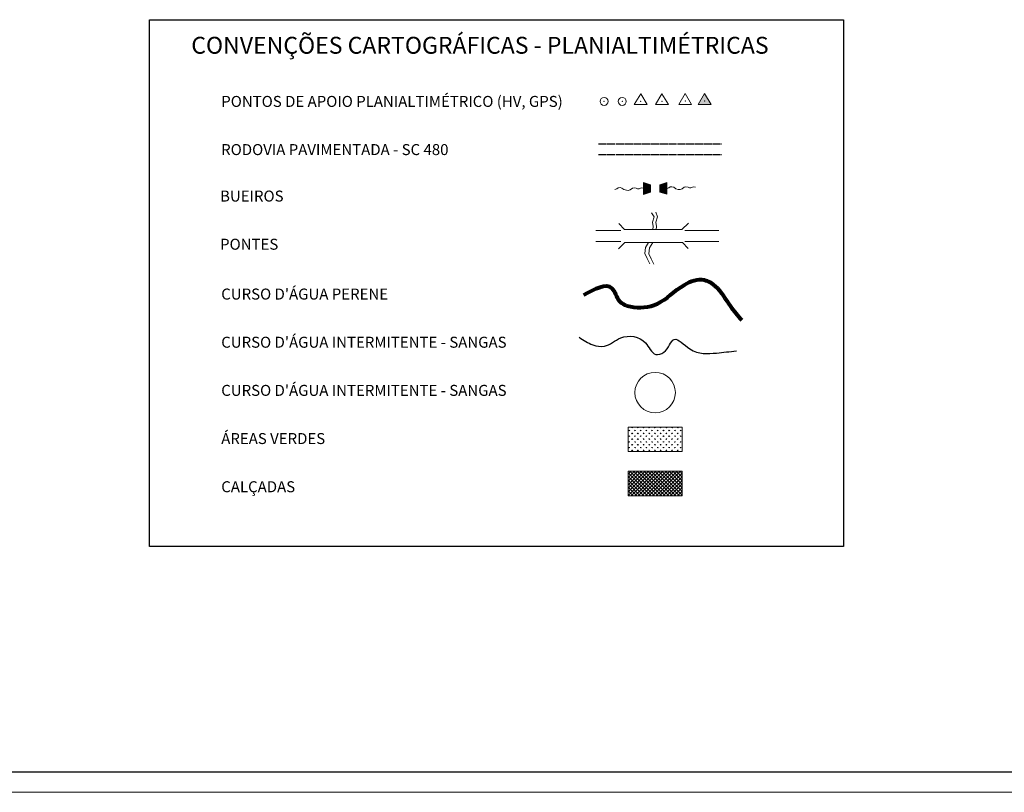
# Model space of a CAD drawing. Extents: x 769 to 227853, y 1136 to 6960472.
# Drawn here: x 226797 to 227286, y 6959074 to 6959458 of the extents above; entities that cross this region are included whole.
import ezdxf
from ezdxf.enums import TextEntityAlignment as Align

# ---------------------------------------------------------------- set-up
doc = ezdxf.new("R2010")
doc.units = 0
doc.header["$MEASUREMENT"] = 0
for name, pattern in [('CONTINUO', [0]), ('LIN0', [0]), ('TRACEJADO', [4.35, 4, -0.35])]:
    doc.linetypes.add(name, pattern=pattern)
doc.layers.get('0').update_dxf_attribs({"linetype": 'LIN0'})
for name, color, linetype, lineweight in [('_TG', 7, 'LIN0', 5), ('FORMATO_LINHAS', 7, 'Continuous', 5), ('Legenda', 7, 'Continuous', 18), ('Paver', 251, 'Continuous', 5)]:
    doc.layers.add(name, color=color, linetype=linetype, lineweight=lineweight)
for name, color, linetype in [('MARGEM', 7, 'Continuous'), ('RIOS', 5, 'LIN0'), ('TG', 7, 'LIN0')]:
    doc.layers.add(name, color=color, linetype=linetype)
doc.styles.add('ARIAL', font='arial.ttf')
doc.styles.add('AUDIT_D_020610142158-0', font='arial.ttf', dxfattribs={"height": 0.2})

# ---------------------------------------------------------------- blocks, each defined once
blk = doc.blocks.new('SIMB1')
at = {"color": 0, "linetype": 'LIN0', "flags": 128}
blk.add_lwpolyline([(-1.2, -0.6), (0, 1.4), (1.2, -0.6)], close=True, dxfattribs=at)
at = {"color": 0}
blk.add_point((0, 0), dxfattribs=at)
for tag in ['COTA', 'PONTO', 'DESC']:
    blk.add_attdef(tag, (0, 0), '', height=1)
blk = doc.blocks.new('SIMB2')
at = {"color": 0, "linetype": 'LIN0'}
blk.add_circle((0, 0), 1, dxfattribs=at)
at = {"color": 0}
blk.add_point((0, 0), dxfattribs=at)
for tag in ['COTA', 'PONTO', 'DESC']:
    blk.add_attdef(tag, (0, 0), '', height=1)
blk = doc.blocks.new('PONTES 1')
at = {"layer": 'Legenda', "color": 5, "linetype": 'Continuous', "flags": 128}
for points in [[(743.38, 209.79), (743.44, 210.56), (743.28, 211.64), (743.7, 212.98), (743.07, 213.93)], [(744.22, 209.8), (744.28, 210.56), (744.11, 211.64), (744.54, 212.98), (744.09, 214.14)], [(742.31, 206.61), (741.53, 205.37), (741.36, 203.88), (741.94, 202.62), (742.61, 201.28)], [(743.37, 206.62), (742.53, 205.3), (742.36, 203.79), (742.94, 202.54), (743.61, 201.2)]]:
    blk.add_lwpolyline(points, dxfattribs=at)
at = {"layer": 'Legenda', "color": 7, "linetype": 'Continuous', "flags": 128}
for points in [[(734.89, 211.32), (736.32, 209.79), (750.61, 209.8), (752.2, 211.38)], [(752.13, 205.09), (750.7, 206.62), (736.41, 206.61), (734.82, 205.03)]]:
    blk.add_lwpolyline(points, dxfattribs=at)
at = {"layer": 'Legenda', "color": 1, "linetype": 'Continuous', "flags": 128}
for points in [[(729.24, 209.56), (735.44, 209.56)], [(751.31, 209.56), (759.77, 209.56)], [(729.24, 206.85), (735.44, 206.85)], [(751.31, 206.85), (759.77, 206.85)]]:
    blk.add_lwpolyline(points, dxfattribs=at)
blk = doc.blocks.new('BU')
at = {"layer": 'Legenda'}
for p, q in [((903.2, 1149.04), (901.45, 1148.59)), ((901.45, 1148.59), (903.03, 1146.13)), ((903.03, 1146.13), (904.17, 1147.53)), ((904.17, 1147.53), (903.2, 1149.04))]:
    blk.add_line(p, q, dxfattribs=at)
blk = doc.blocks.new('BUEIRO')
at = {"layer": 'Legenda'}
blk.add_hatch(color=204, dxfattribs=at).paths.add_polyline_path([(903.2, 1149.04), (901.45, 1148.59), (903.03, 1146.13), (904.17, 1147.53)])
for p, q in [((903.2, 1149.04), (901.45, 1148.59)), ((901.45, 1148.59), (903.03, 1146.13)), ((903.03, 1146.13), (904.17, 1147.53)), ((904.17, 1147.53), (903.2, 1149.04))]:
    blk.add_line(p, q, dxfattribs=at)
blk.add_blockref('BU', (0, 0), dxfattribs=at)
blk = doc.blocks.new('BUEIROS 01')
at = {"layer": 'Legenda', "color": 5, "linetype": 'Continuous', "flags": 128}
for points in [[(536.89, 208.66), (537.33, 208.83), (537.69, 209.06), (538.15, 209.1), (538.6, 208.94), (539.09, 208.6), (539.72, 208.44), (540.18, 208.42), (540.66, 208.55), (541.21, 208.94), (541.64, 209.07), (542.16, 209), (542.49, 208.8), (542.89, 208.83), (543.41, 209.03), (543.99, 209)], [(549.78, 208.9), (550.23, 209.06), (550.59, 209.29), (551.04, 209.32), (551.5, 209.17), (551.98, 208.83), (552.61, 208.66), (553.07, 208.64), (553.56, 208.78), (554.11, 209.17), (554.53, 209.31), (555.05, 209.23), (555.39, 209.04), (555.77, 209.06), (556.3, 209.26), (556.89, 209.23)]]:
    blk.add_lwpolyline(points, dxfattribs=at)
at = {"layer": 'Legenda', "rotation": 327.4503198712901}
blk.add_blockref('BUEIRO', (-833.84, -272.82), dxfattribs=at)
at = {"layer": 'Legenda', "xscale": -1, "rotation": 32.93634400882105}
blk.add_blockref('BUEIRO', (1930.83, -263.5), dxfattribs=at)

msp = doc.modelspace()

# ---------------------------------------------------------------- hatches: boundary and pattern name
at = {"layer": 'Legenda'}
msp.add_hatch(color=80, dxfattribs=at).paths.add_polyline_path([(227134.056, 6959415.611), (227137.267, 6959420.962), (227140.477, 6959415.611)])
at = {"layer": 'Paver'}
h = msp.add_hatch(dxfattribs=at)
h.set_pattern_fill('ANSI37', color=256, scale=10, style=0)
h.set_pattern_definition([(45, (226471.9507, 6959720.087), (-0.8838835, 0.8838835), []), (135, (226471.9507, 6959720.087), (-0.8838835, -0.8838835), [])])
h.paths.add_polyline_path([(227099.233, 6959233.279), (227126.135, 6959233.279), (227126.135, 6959221.061), (227099.233, 6959221.061)])
at = {"layer": 'TG', "linetype": 'CONTINUO', "lineweight": 15}
h = msp.add_hatch(dxfattribs=at)
h.set_pattern_fill('GRASS', color=88, scale=2, style=0)
h.set_pattern_definition([(90, (226471.9507, 6959720.087), (-1.4142136, 1.4142136), [0.375, -2.453427]), (45, (226471.9507, 6959720.087), (-1.4142136, 1.4142136), [0.375, -1.625]), (135, (226471.9507, 6959720.087), (-1.4142136, -1.4142136), [0.375, -1.625])])
h.paths.add_polyline_path([(227099.233, 6959255.274), (227126.135, 6959255.274), (227126.135, 6959243.057), (227099.233, 6959243.057)])

# ---------------------------------------------------------------- linework, layer by layer
at = {"color": 0, "linetype": 'Continuous'}
msp.add_lwpolyline([(226861.501, 6959457.705), (227206.215, 6959457.705), (227206.215, 6959195.922), (226861.501, 6959195.922)], close=True, dxfattribs=at)
at = {"layer": '_TG', "elevation": 768.598}
for points in [[(227099.233, 6959255.274), (227126.135, 6959255.274), (227126.135, 6959243.057), (227099.233, 6959243.057)], [(227099.233, 6959233.279), (227126.135, 6959233.279), (227126.135, 6959221.061), (227099.233, 6959221.061)]]:
    msp.add_lwpolyline(points, close=True, dxfattribs=at)
at = {"layer": 'FORMATO_LINHAS', "linetype": 'CONTINUO'}
msp.add_line((227853.199, 6959073.759), (224245.086, 6959073.759), dxfattribs=at)
at = {"layer": 'Legenda', "color": 5, "elevation": 768.598, "flags": 128}
msp.add_lwpolyline([(227112.684, 6959282.427, 1), (227112.684, 6959262.341, 1)], format="xyb", close=True, dxfattribs=at)
at = {"layer": 'MARGEM', "color": 0, "linetype": 'Continuous', "ltscale": 0.3}
msp.add_line((227843.199, 6959083.759), (224255.086, 6959083.759), dxfattribs=at)
at = {"layer": 'RIOS', "lineweight": 80}
msp.add_spline([(227077.309, 6959320.901), (227091.229, 6959324.293), (227094.963, 6959317.848), (227100.395, 6959315.134), (227113.636, 6959316.491), (227127.216, 6959325.989), (227137.061, 6959328.363), (227142.493, 6959325.31), (227149.962, 6959315.473), (227155.734, 6959308.35)], degree=3, dxfattribs=at)
at = {"layer": 'TG', "color": 30, "linetype": 'TRACEJADO'}
for points, elevation in [([(227084.561, 6959396.06), (227145.636, 6959396.06)], 1537.196), ([(227084.561, 6959390.721), (227145.636, 6959390.721)], 768.598)]:
    msp.add_lwpolyline(points, dxfattribs=dict(at, elevation=elevation))
at = {"layer": 'TG', "color": 140, "linetype": 'CONTINUO'}
msp.add_spline([(227074.933, 6959299.869), (227081.723, 6959296.138), (227087.494, 6959295.459), (227095.642, 6959299.53), (227107.864, 6959297.156), (227112.957, 6959291.389), (227117.031, 6959292.407), (227122.123, 6959298.852), (227129.932, 6959294.103), (227143.172, 6959292.067), (227153.018, 6959293.085)], degree=3, dxfattribs=at)

# ---------------------------------------------------------------- block references
at = {"layer": '_TG', "color": 0, "xscale": 2.00000000000003, "yscale": 2.00000000000003, "zscale": 2.00000000000003, "rotation": 1.000515991701076e-05}
msp.add_blockref('SIMB2', (227087.359, 6959417.092), dxfattribs=at)
msp.add_blockref('SIMB2', (227087.359, 6959417.092), dxfattribs=at)
at = {"layer": '_TG', "color": 1}
for name, p, xscale, yscale, zscale, rotation in [('SIMB2', (227096.325, 6959417.092), 2.00000000000003, 2.00000000000003, 2.00000000000003, 1.000515991701076e-05), ('SIMB2', (227096.325, 6959417.092), 2.00000000000003, 2.00000000000003, 2.00000000000003, 1.000515991701076e-05), ('SIMB1', (227116.086, 6959417.092), 2.675411666103214, 2.675411666103214, 2.675411666103214, 1.001234632057946e-05)]:
    msp.add_blockref(name, p, dxfattribs=dict(at, xscale=xscale, yscale=yscale, zscale=zscale, rotation=rotation))
at = {"layer": '_TG', "color": 7, "xscale": 2.675411666103214, "yscale": 2.675411666103214, "zscale": 2.675411666103214, "rotation": 1.001234632057946e-05}
msp.add_blockref('SIMB1', (227105.523, 6959417.092), dxfattribs=at)
at = {"layer": '_TG', "color": 136, "xscale": 2.675411666103214, "yscale": 2.675411666103214, "zscale": 2.675411666103214, "rotation": 1.001234632057946e-05}
msp.add_blockref('SIMB1', (227127.615, 6959417.216), dxfattribs=at)
at = {"layer": '_TG', "color": 80, "xscale": 2.675411666103214, "yscale": 2.675411666103214, "zscale": 2.675411666103214, "rotation": 1.001234632057946e-05}
msp.add_blockref('SIMB1', (227137.267, 6959417.216, 1537.196), dxfattribs=at)
at = {"layer": 'Legenda', "xscale": 2, "yscale": 2, "zscale": 2}
for name, p in [('BUEIROS 01', (226018.95, 6958956.059)), ('PONTES 1', (225624.804, 6958933.797))]:
    msp.add_blockref(name, p, dxfattribs=at)

# ---------------------------------------------------------------- texts
at = {"layer": 'Legenda', "color": 7, "linetype": 'Continuous', "style": 'AUDIT_D_020610142158-0'}
msp.add_text('CONVENÇÕES CARTOGRÁFICAS - PLANIALTIMÉTRICAS', height=8.39708, dxfattribs=at).set_placement((227025.686, 6959444.981), align=Align.MIDDLE_CENTER)
at = {"layer": 'Legenda', "color": 7, "style": 'ARIAL'}
for s, p in [('PONTOS DE APOIO PLANIALTIMÉTRICO (HV, GPS)', (226897.204, 6959414.354)), ('RODOVIA PAVIMENTADA - SC 480', (226897.163, 6959390.418)), ('BUEIROS', (226896.634, 6959367.321)), ('PONTES', (226896.634, 6959343.389)), ("CURSO D'ÁGUA PERENE ", (226897.204, 6959318.627)), ("CURSO D'ÁGUA INTERMITENTE - SANGAS", (226897.204, 6959294.695)), ("CURSO D'ÁGUA INTERMITENTE - SANGAS", (226897.204, 6959270.764)), ('ÁREAS VERDES', (226897.204, 6959246.832)), ('CALÇADAS', (226897.214, 6959222.878))]:
    msp.add_text(s, height=5.4581, dxfattribs=at).set_placement(p)

doc.saveas('drawing.dxf')
